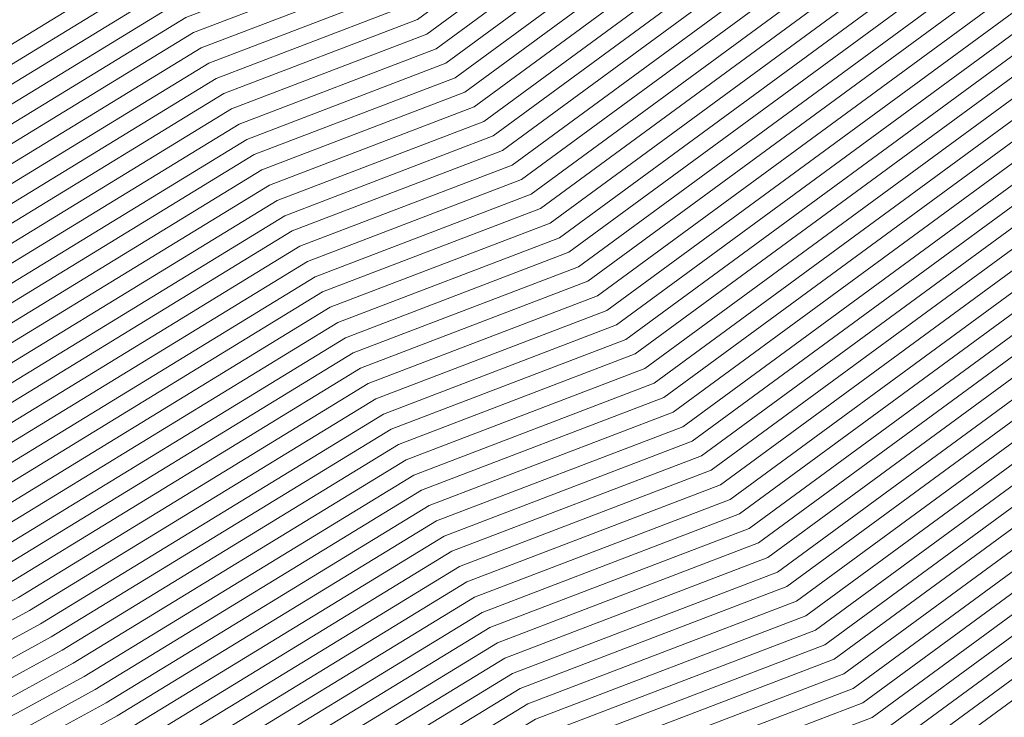
# Model space of a CAD drawing. Units: inches. Extents: x 455030 to 455965, y 4578051 to 4579529.
# Drawn here: x 455653 to 455741, y 4578480 to 4578542 of the extents above; entities that cross this region are included whole.
import ezdxf

# ---------------------------------------------------------------- set-up
doc = ezdxf.new("R2010")
doc.units = ezdxf.units.IN
doc.header["$MEASUREMENT"] = 0
doc.linetypes.add('CONTINUOUS-0-30-1-0.6000000238418579-0.20000000298023224', pattern=[0])
doc.layers.add('7', color=30, linetype='Continuous')

msp = doc.modelspace()

# ---------------------------------------------------------------- linework, layer by layer
at = {"layer": '7', "linetype": 'CONTINUOUS-0-30-1-0.6000000238418579-0.20000000298023224', "lineweight": 0}
for points in [[(455837.946, 4578698.717, 989), (455825.665, 4578668.327, 989), (455823.748, 4578666.39, 989), (455803.886, 4578648.756, 989), (455799.114, 4578644.03, 989), (455797.789, 4578641.456, 989), (455791.451, 4578636.448, 989), (455780.859, 4578627.278, 989), (455681.052, 4578554.06, 989), (455665.323, 4578548.046, 989), (455625.667, 4578523.818, 989), (455617.54, 4578519.386, 989), (455610.51, 4578515.933, 989), (455532.517, 4578381.706, 989), (455525.264, 4578357.658, 989), (455531.868, 4578345.453, 989), (455542.903, 4578324.689, 989), (455546.548, 4578305.872, 989), (455528.122, 4578277.586, 989), (455528.107, 4578269.655, 989), (455515.477, 4578260.388, 989)], [(455839.721, 4578698.275, 988), (455827.303, 4578667.546, 988), (455825.44, 4578665.664, 988), (455805.36, 4578647.836, 988), (455800.678, 4578643.2, 988), (455799.378, 4578640.674, 988), (455793.16, 4578635.76, 988), (455782.767, 4578626.763, 988), (455681.896, 4578552.765, 988), (455666, 4578546.687, 988), (455626.647, 4578522.644, 988), (455618.581, 4578518.245, 988), (455611.605, 4578514.819, 988), (455534.208, 4578381.617, 988), (455527.01, 4578357.752, 988), (455533.716, 4578345.359, 988), (455544.651, 4578324.782, 988), (455548.351, 4578305.684, 988), (455529.65, 4578276.974, 988), (455529.635, 4578269.133, 988), (455516.812, 4578259.724, 988)], [(455841.496, 4578697.834, 987), (455828.941, 4578666.766, 987), (455827.133, 4578664.939, 987), (455806.834, 4578646.916, 987), (455802.242, 4578642.369, 987), (455800.967, 4578639.892, 987), (455794.868, 4578635.073, 987), (455784.676, 4578626.248, 987), (455682.741, 4578551.47, 987), (455666.677, 4578545.328, 987), (455627.627, 4578521.469, 987), (455619.623, 4578517.105, 987), (455612.701, 4578513.705, 987), (455535.899, 4578381.527, 987), (455528.756, 4578357.846, 987), (455535.564, 4578345.265, 987), (455546.4, 4578324.875, 987), (455550.154, 4578305.495, 987), (455531.178, 4578276.363, 987), (455531.163, 4578268.611, 987), (455518.148, 4578259.061, 987)], [(455843.271, 4578697.392, 986), (455830.579, 4578665.985, 986), (455828.826, 4578664.213, 986), (455808.308, 4578645.996, 986), (455803.805, 4578641.538, 986), (455802.556, 4578639.109, 986), (455796.577, 4578634.385, 986), (455786.584, 4578625.734, 986), (455683.585, 4578550.175, 986), (455667.354, 4578543.969, 986), (455628.606, 4578520.295, 986), (455620.665, 4578515.965, 986), (455613.796, 4578512.591, 986), (455537.589, 4578381.438, 986), (455530.502, 4578357.94, 986), (455537.412, 4578345.171, 986), (455548.148, 4578324.967, 986), (455551.957, 4578305.307, 986), (455532.705, 4578275.752, 986), (455532.691, 4578268.088, 986), (455519.483, 4578258.397, 986)], [(455845.047, 4578696.95, 985), (455832.217, 4578665.204, 985), (455830.519, 4578663.488, 985), (455809.781, 4578645.076, 985), (455805.369, 4578640.707, 985), (455804.145, 4578638.327, 985), (455798.285, 4578633.697, 985), (455788.492, 4578625.219, 985), (455684.43, 4578548.88, 985), (455668.031, 4578542.61, 985), (455629.586, 4578519.121, 985), (455621.706, 4578514.824, 985), (455614.891, 4578511.477, 985), (455539.28, 4578381.349, 985), (455532.248, 4578358.034, 985), (455539.26, 4578345.077, 985), (455549.897, 4578325.06, 985), (455553.76, 4578305.119, 985), (455534.233, 4578275.141, 985), (455534.219, 4578267.566, 985), (455520.818, 4578257.733, 985)], [(455846.822, 4578696.509, 984), (455833.855, 4578664.423, 984), (455832.212, 4578662.763, 984), (455811.255, 4578644.157, 984), (455806.933, 4578639.877, 984), (455805.734, 4578637.545, 984), (455799.994, 4578633.009, 984), (455790.401, 4578624.704, 984), (455685.275, 4578547.585, 984), (455668.708, 4578541.251, 984), (455630.565, 4578517.947, 984), (455622.748, 4578513.684, 984), (455615.987, 4578510.363, 984), (455540.971, 4578381.259, 984), (455533.994, 4578358.129, 984), (455541.108, 4578344.982, 984), (455551.646, 4578325.153, 984), (455555.563, 4578304.93, 984), (455535.761, 4578274.53, 984), (455535.747, 4578267.043, 984), (455522.154, 4578257.07, 984)], [(455848.597, 4578696.067, 983), (455835.494, 4578663.643, 983), (455833.905, 4578662.037, 983), (455812.729, 4578643.237, 983), (455808.497, 4578639.046, 983), (455807.323, 4578636.763, 983), (455801.702, 4578632.322, 983), (455792.309, 4578624.19, 983), (455686.119, 4578546.29, 983), (455669.385, 4578539.892, 983), (455631.545, 4578516.773, 983), (455623.79, 4578512.544, 983), (455617.082, 4578509.249, 983), (455542.661, 4578381.17, 983), (455535.74, 4578358.223, 983), (455542.956, 4578344.888, 983), (455553.394, 4578325.246, 983), (455557.366, 4578304.742, 983), (455537.289, 4578273.919, 983), (455537.274, 4578266.521, 983), (455523.489, 4578256.406, 983)], [(455850.372, 4578695.625, 982), (455837.132, 4578662.862, 982), (455835.598, 4578661.312, 982), (455814.203, 4578642.317, 982), (455810.061, 4578638.215, 982), (455808.912, 4578635.981, 982), (455803.41, 4578631.634, 982), (455794.217, 4578623.675, 982), (455686.964, 4578544.995, 982), (455670.062, 4578538.532, 982), (455632.525, 4578515.599, 982), (455624.832, 4578511.403, 982), (455618.177, 4578508.135, 982), (455544.352, 4578381.081, 982), (455537.486, 4578358.317, 982), (455544.805, 4578344.794, 982), (455555.143, 4578325.339, 982), (455559.169, 4578304.554, 982), (455538.816, 4578273.307, 982), (455538.802, 4578265.999, 982), (455524.825, 4578255.743, 982)], [(455852.147, 4578695.184, 981), (455838.77, 4578662.081, 981), (455837.291, 4578660.586, 981), (455815.677, 4578641.397, 981), (455811.625, 4578637.384, 981), (455810.5, 4578635.198, 981), (455805.119, 4578630.946, 981), (455796.126, 4578623.16, 981), (455687.808, 4578543.7, 981), (455670.739, 4578537.173, 981), (455633.504, 4578514.424, 981), (455625.873, 4578510.263, 981), (455619.273, 4578507.021, 981), (455546.043, 4578380.991, 981), (455539.232, 4578358.411, 981), (455546.653, 4578344.7, 981), (455556.892, 4578325.432, 981), (455560.973, 4578304.365, 981), (455540.344, 4578272.696, 981), (455540.33, 4578265.476, 981), (455526.16, 4578255.079, 981)], [(455853.923, 4578694.742, 980), (455840.408, 4578661.3, 980), (455838.984, 4578659.861, 980), (455817.151, 4578640.477, 980), (455813.189, 4578636.554, 980), (455812.089, 4578634.416, 980), (455806.827, 4578630.259, 980), (455798.034, 4578622.646, 980), (455688.653, 4578542.405, 980), (455671.416, 4578535.814, 980), (455634.484, 4578513.25, 980), (455626.915, 4578509.123, 980), (455620.368, 4578505.907, 980), (455547.734, 4578380.902, 980), (455540.978, 4578358.506, 980), (455548.501, 4578344.606, 980), (455558.64, 4578325.525, 980), (455562.776, 4578304.177, 980), (455541.872, 4578272.085, 980), (455541.858, 4578264.954, 980), (455527.495, 4578254.415, 980)], [(455855.698, 4578694.3, 979), (455842.046, 4578660.519, 979), (455840.677, 4578659.136, 979), (455818.625, 4578639.557, 979), (455814.753, 4578635.723, 979), (455813.678, 4578633.634, 979), (455808.536, 4578629.571, 979), (455799.942, 4578622.131, 979), (455689.497, 4578541.11, 979), (455672.092, 4578534.455, 979), (455635.464, 4578512.076, 979), (455627.957, 4578507.982, 979), (455621.463, 4578504.793, 979), (455549.424, 4578380.813, 979), (455542.724, 4578358.6, 979), (455550.349, 4578344.512, 979), (455560.389, 4578325.618, 979), (455564.579, 4578303.988, 979), (455543.399, 4578271.474, 979), (455543.386, 4578264.431, 979), (455528.831, 4578253.752, 979)], [(455857.473, 4578693.859, 978), (455843.684, 4578659.739, 978), (455842.37, 4578658.41, 978), (455820.098, 4578638.637, 978), (455816.317, 4578634.892, 978), (455815.267, 4578632.852, 978), (455810.244, 4578628.883, 978), (455801.851, 4578621.616, 978), (455690.342, 4578539.815, 978), (455672.769, 4578533.096, 978), (455636.443, 4578510.902, 978), (455628.998, 4578506.842, 978), (455622.559, 4578503.679, 978), (455551.115, 4578380.723, 978), (455544.47, 4578358.694, 978), (455552.197, 4578344.417, 978), (455562.137, 4578325.711, 978), (455566.382, 4578303.8, 978), (455544.927, 4578270.863, 978), (455544.914, 4578263.909, 978), (455530.166, 4578253.088, 978)], [(455859.248, 4578693.417, 977), (455845.322, 4578658.958, 977), (455844.063, 4578657.685, 977), (455821.572, 4578637.717, 977), (455817.88, 4578634.061, 977), (455816.856, 4578632.07, 977), (455811.953, 4578628.196, 977), (455803.759, 4578621.102, 977), (455691.187, 4578538.52, 977), (455673.446, 4578531.737, 977), (455637.423, 4578509.728, 977), (455630.04, 4578505.702, 977), (455623.654, 4578502.565, 977), (455552.806, 4578380.634, 977), (455546.217, 4578358.788, 977), (455554.045, 4578344.323, 977), (455563.886, 4578325.804, 977), (455568.185, 4578303.612, 977), (455546.455, 4578270.252, 977), (455546.442, 4578263.387, 977)], [(455861.023, 4578692.975, 976), (455846.961, 4578658.177, 976), (455845.756, 4578656.959, 976), (455823.046, 4578636.797, 976), (455819.444, 4578633.231, 976), (455818.445, 4578631.288, 976), (455813.661, 4578627.508, 976), (455805.667, 4578620.587, 976), (455692.031, 4578537.224, 976), (455674.123, 4578530.378, 976), (455638.403, 4578508.553, 976), (455631.082, 4578504.561, 976), (455624.749, 4578501.451, 976), (455554.496, 4578380.544, 976), (455547.963, 4578358.882, 976), (455555.893, 4578344.229, 976), (455565.635, 4578325.896, 976), (455569.988, 4578303.423, 976), (455547.983, 4578269.64, 976), (455547.97, 4578262.864, 976)], [(455862.798, 4578692.533, 975), (455848.599, 4578657.396, 975), (455847.449, 4578656.234, 975), (455824.52, 4578635.877, 975), (455821.008, 4578632.4, 975), (455820.034, 4578630.505, 975), (455815.37, 4578626.82, 975), (455807.576, 4578620.072, 975), (455692.876, 4578535.929, 975), (455674.8, 4578529.019, 975), (455639.382, 4578507.379, 975), (455632.123, 4578503.421, 975), (455625.845, 4578500.337, 975), (455556.187, 4578380.455, 975), (455549.709, 4578358.977, 975), (455557.741, 4578344.135, 975), (455567.383, 4578325.989, 975), (455571.791, 4578303.235, 975), (455549.51, 4578269.029, 975), (455549.497, 4578262.342, 975)], [(455864.574, 4578692.092, 974), (455850.237, 4578656.616, 974), (455849.141, 4578655.508, 974), (455825.994, 4578634.957, 974), (455822.572, 4578631.569, 974), (455821.623, 4578629.723, 974), (455817.078, 4578626.132, 974), (455809.484, 4578619.558, 974), (455693.72, 4578534.634, 974), (455675.477, 4578527.659, 974), (455640.362, 4578506.205, 974), (455633.165, 4578502.281, 974), (455626.94, 4578499.223, 974), (455557.878, 4578380.366, 974), (455551.455, 4578359.071, 974), (455559.589, 4578344.041, 974), (455569.132, 4578326.082, 974), (455573.594, 4578303.047, 974), (455551.038, 4578268.418, 974), (455551.025, 4578261.819, 974)], [(455866.349, 4578691.65, 973), (455851.875, 4578655.835, 973), (455850.834, 4578654.783, 973), (455827.468, 4578634.037, 973), (455824.136, 4578630.738, 973), (455823.212, 4578628.941, 973), (455818.787, 4578625.445, 973), (455811.392, 4578619.043, 973), (455694.565, 4578533.339, 973), (455676.154, 4578526.3, 973), (455641.342, 4578505.031, 973), (455634.207, 4578501.14, 973), (455628.035, 4578498.109, 973), (455559.568, 4578380.276, 973), (455553.201, 4578359.165, 973), (455561.437, 4578343.946, 973), (455570.881, 4578326.175, 973), (455575.397, 4578302.858, 973), (455552.566, 4578267.807, 973), (455552.553, 4578261.297, 973)], [(455868.124, 4578691.208, 972), (455853.513, 4578655.054, 972), (455852.527, 4578654.058, 972), (455828.941, 4578633.117, 972), (455825.7, 4578629.907, 972), (455824.8, 4578628.159, 972), (455820.495, 4578624.757, 972), (455813.301, 4578618.528, 972), (455695.409, 4578532.044, 972), (455676.831, 4578524.941, 972), (455642.321, 4578503.857, 972), (455635.248, 4578500, 972), (455629.131, 4578496.995, 972), (455561.259, 4578380.187, 972), (455554.947, 4578359.259, 972), (455563.285, 4578343.852, 972), (455572.629, 4578326.268, 972), (455577.201, 4578302.67, 972), (455554.093, 4578267.196, 972), (455554.081, 4578260.775, 972)], [(455869.899, 4578690.767, 971), (455855.151, 4578654.273, 971), (455854.22, 4578653.332, 971), (455830.415, 4578632.197, 971), (455827.264, 4578629.077, 971), (455826.389, 4578627.377, 971), (455822.204, 4578624.069, 971), (455815.209, 4578618.014, 971), (455696.254, 4578530.749, 971), (455677.508, 4578523.582, 971), (455643.301, 4578502.683, 971), (455636.29, 4578498.86, 971), (455630.226, 4578495.881, 971), (455562.95, 4578380.098, 971), (455556.693, 4578359.353, 971), (455565.133, 4578343.758, 971), (455574.378, 4578326.361, 971), (455579.004, 4578302.482, 971), (455555.621, 4578266.584, 971), (455555.609, 4578260.252, 971)], [(455871.674, 4578690.325, 970), (455856.79, 4578653.492, 970), (455855.913, 4578652.607, 970), (455831.889, 4578631.278, 970), (455828.828, 4578628.246, 970), (455827.978, 4578626.594, 970), (455823.912, 4578623.382, 970), (455817.117, 4578617.499, 970), (455697.098, 4578529.454, 970), (455678.185, 4578522.223, 970), (455644.28, 4578501.508, 970), (455637.332, 4578497.719, 970), (455631.321, 4578494.767, 970), (455564.641, 4578380.008, 970), (455558.439, 4578359.448, 970), (455566.981, 4578343.664, 970), (455576.126, 4578326.454, 970), (455580.807, 4578302.293, 970), (455557.149, 4578265.973, 970), (455557.137, 4578259.73, 970)], [(455873.45, 4578689.883, 969), (455858.428, 4578652.712, 969), (455857.606, 4578651.881, 969), (455833.363, 4578630.358, 969), (455830.392, 4578627.415, 969), (455829.567, 4578625.812, 969), (455825.621, 4578622.694, 969), (455819.025, 4578616.984, 969), (455697.943, 4578528.159, 969), (455678.862, 4578520.864, 969), (455645.26, 4578500.334, 969), (455638.373, 4578496.579, 969), (455632.417, 4578493.653, 969), (455566.331, 4578379.919, 969), (455560.185, 4578359.542, 969), (455568.829, 4578343.57, 969), (455577.875, 4578326.547, 969), (455582.61, 4578302.105, 969), (455558.676, 4578265.362, 969), (455558.665, 4578259.207, 969)], [(455875.225, 4578689.442, 968), (455860.066, 4578651.931, 968), (455859.299, 4578651.156, 968), (455834.837, 4578629.438, 968), (455831.955, 4578626.584, 968), (455831.156, 4578625.03, 968), (455827.329, 4578622.006, 968), (455820.934, 4578616.47, 968), (455698.788, 4578526.864, 968), (455679.539, 4578519.505, 968), (455646.24, 4578499.16, 968), (455639.415, 4578495.438, 968), (455633.512, 4578492.539, 968), (455568.022, 4578379.83, 968), (455561.931, 4578359.636, 968), (455570.677, 4578343.476, 968), (455579.624, 4578326.64, 968), (455584.413, 4578301.916, 968), (455560.204, 4578264.751, 968), (455560.193, 4578258.685, 968)], [(455877, 4578689, 967), (455861.704, 4578651.15, 967), (455860.992, 4578650.43, 967), (455836.311, 4578628.518, 967), (455833.519, 4578625.754, 967), (455832.745, 4578624.248, 967), (455829.038, 4578621.319, 967), (455822.842, 4578615.955, 967), (455699.632, 4578525.569, 967), (455680.215, 4578518.145, 967), (455647.219, 4578497.986, 967), (455640.457, 4578494.298, 967), (455634.607, 4578491.425, 967), (455569.713, 4578379.74, 967), (455563.677, 4578359.73, 967), (455572.525, 4578343.381, 967), (455581.372, 4578326.732, 967), (455586.216, 4578301.728, 967), (455561.732, 4578264.14, 967), (455561.72, 4578258.163, 967)], [(455877.462, 4578685.308, 966), (455863.342, 4578650.369, 966), (455862.685, 4578649.705, 966), (455837.785, 4578627.598, 966), (455835.083, 4578624.923, 966), (455834.334, 4578623.466, 966), (455830.746, 4578620.631, 966), (455824.75, 4578615.44, 966), (455700.477, 4578524.274, 966), (455680.892, 4578516.786, 966), (455648.199, 4578496.812, 966), (455641.498, 4578493.158, 966), (455635.703, 4578490.311, 966), (455571.403, 4578379.651, 966), (455565.423, 4578359.825, 966), (455574.373, 4578343.287, 966), (455583.121, 4578326.825, 966), (455588.019, 4578301.54, 966), (455563.26, 4578263.529, 966)], [(455878.314, 4578681.974, 965), (455877.923, 4578681.615, 965), (455864.98, 4578649.589, 965), (455864.378, 4578648.98, 965), (455839.258, 4578626.678, 965), (455836.647, 4578624.092, 965), (455835.923, 4578622.683, 965), (455832.454, 4578619.943, 965), (455826.659, 4578614.926, 965), (455701.321, 4578522.979, 965), (455681.569, 4578515.427, 965), (455649.179, 4578495.637, 965), (455642.54, 4578492.017, 965), (455636.798, 4578489.197, 965), (455573.094, 4578379.562, 965), (455567.169, 4578359.919, 965), (455576.221, 4578343.193, 965), (455584.87, 4578326.918, 965), (455589.822, 4578301.351, 965), (455564.787, 4578262.917, 965)], [(455878.74, 4578678.249, 964), (455878.385, 4578677.923, 964), (455866.618, 4578648.808, 964), (455866.071, 4578648.254, 964), (455840.732, 4578625.758, 964), (455838.211, 4578623.261, 964), (455837.511, 4578621.901, 964), (455834.163, 4578619.255, 964), (455828.567, 4578614.411, 964), (455702.166, 4578521.684, 964), (455682.246, 4578514.068, 964), (455650.158, 4578494.463, 964), (455643.582, 4578490.877, 964), (455637.893, 4578488.083, 964), (455574.785, 4578379.472, 964), (455568.916, 4578360.013, 964), (455578.069, 4578343.099, 964), (455586.618, 4578327.011, 964), (455591.625, 4578301.163, 964), (455566.315, 4578262.306, 964)], [(455879.166, 4578674.524, 963), (455878.846, 4578674.231, 963), (455868.257, 4578648.027, 963), (455867.764, 4578647.529, 963), (455842.206, 4578624.838, 963), (455839.775, 4578622.431, 963), (455839.1, 4578621.119, 963), (455835.871, 4578618.568, 963), (455830.475, 4578613.896, 963), (455703.01, 4578520.389, 963), (455682.923, 4578512.709, 963), (455651.138, 4578493.289, 963), (455644.623, 4578489.737, 963), (455638.989, 4578486.969, 963), (455576.476, 4578379.383, 963), (455570.662, 4578360.107, 963), (455579.917, 4578343.005, 963), (455588.367, 4578327.104, 963), (455593.429, 4578300.975, 963), (455567.843, 4578261.695, 963)], [(455879.592, 4578670.799, 962), (455879.308, 4578670.538, 962), (455869.895, 4578647.246, 962), (455869.457, 4578646.803, 962), (455843.68, 4578623.918, 962), (455841.339, 4578621.6, 962), (455840.689, 4578620.337, 962), (455837.58, 4578617.88, 962), (455832.384, 4578613.382, 962), (455703.855, 4578519.094, 962), (455683.6, 4578511.35, 962), (455652.118, 4578492.115, 962), (455645.665, 4578488.596, 962), (455640.084, 4578485.855, 962), (455578.166, 4578379.293, 962), (455572.408, 4578360.201, 962), (455581.765, 4578342.911, 962), (455590.115, 4578327.197, 962), (455595.232, 4578300.786, 962), (455569.37, 4578261.084, 962)], [(455880.018, 4578667.074, 961), (455879.769, 4578666.846, 961), (455871.533, 4578646.465, 961), (455871.15, 4578646.078, 961), (455845.154, 4578622.998, 961), (455842.903, 4578620.769, 961), (455842.278, 4578619.555, 961), (455839.288, 4578617.192, 961), (455834.292, 4578612.867, 961), (455704.699, 4578517.799, 961), (455684.277, 4578509.991, 961), (455653.097, 4578490.941, 961), (455646.707, 4578487.456, 961), (455641.179, 4578484.741, 961), (455579.857, 4578379.204, 961), (455574.154, 4578360.296, 961), (455583.613, 4578342.816, 961), (455591.864, 4578327.29, 961), (455597.035, 4578300.598, 961), (455570.898, 4578260.473, 961)], [(455880.444, 4578663.35, 960), (455880.231, 4578663.154, 960), (455873.171, 4578645.685, 960), (455872.842, 4578645.353, 960), (455846.628, 4578622.078, 960), (455844.467, 4578619.938, 960), (455843.867, 4578618.773, 960), (455840.997, 4578616.505, 960), (455836.2, 4578612.352, 960), (455705.544, 4578516.504, 960), (455684.954, 4578508.632, 960), (455654.077, 4578489.767, 960), (455647.749, 4578486.316, 960), (455642.275, 4578483.627, 960), (455581.548, 4578379.115, 960), (455575.9, 4578360.39, 960), (455585.461, 4578342.722, 960), (455593.613, 4578327.383, 960), (455598.838, 4578300.41, 960), (455572.426, 4578259.862, 960)], [(455880.87, 4578659.625, 959), (455880.692, 4578659.462, 959), (455874.809, 4578644.904, 959), (455874.535, 4578644.627, 959), (455848.102, 4578621.158, 959), (455846.031, 4578619.108, 959), (455845.456, 4578617.99, 959), (455842.705, 4578615.817, 959), (455838.109, 4578611.838, 959), (455706.389, 4578515.209, 959), (455685.631, 4578507.272, 959), (455655.056, 4578488.592, 959), (455648.79, 4578485.175, 959), (455643.37, 4578482.513, 959), (455583.238, 4578379.025, 959), (455577.646, 4578360.484, 959), (455587.309, 4578342.628, 959), (455595.361, 4578327.476, 959), (455600.641, 4578300.221, 959), (455573.953, 4578259.25, 959)], [(455881.296, 4578655.9, 958), (455881.154, 4578655.769, 958), (455876.447, 4578644.123, 958), (455876.228, 4578643.902, 958), (455849.575, 4578620.238, 958), (455847.594, 4578618.277, 958), (455847.045, 4578617.208, 958), (455844.414, 4578615.129, 958), (455840.017, 4578611.323, 958), (455707.233, 4578513.914, 958), (455686.308, 4578505.913, 958), (455656.036, 4578487.418, 958), (455649.832, 4578484.035, 958), (455644.466, 4578481.399, 958), (455584.929, 4578378.936, 958), (455579.392, 4578360.578, 958), (455589.157, 4578342.534, 958), (455597.11, 4578327.568, 958), (455602.444, 4578300.033, 958), (455575.481, 4578258.639, 958)], [(455881.722, 4578652.175, 957), (455881.615, 4578652.077, 957), (455878.086, 4578643.342, 957), (455877.921, 4578643.176, 957), (455851.049, 4578619.318, 957), (455849.158, 4578617.446, 957), (455848.634, 4578616.426, 957), (455846.122, 4578614.442, 957), (455841.925, 4578610.808, 957), (455708.078, 4578512.619, 957), (455686.985, 4578504.554, 957), (455657.016, 4578486.244, 957), (455650.874, 4578482.895, 957), (455645.561, 4578480.285, 957), (455586.62, 4578378.847, 957), (455581.138, 4578360.673, 957), (455591.005, 4578342.44, 957), (455598.859, 4578327.661, 957), (455604.247, 4578299.844, 957), (455577.009, 4578258.028, 957)], [(455882.148, 4578648.45, 956), (455882.077, 4578648.385, 956), (455879.724, 4578642.562, 956), (455879.614, 4578642.451, 956), (455852.523, 4578618.399, 956), (455850.722, 4578616.615, 956), (455850.222, 4578615.644, 956), (455847.831, 4578613.754, 956), (455843.834, 4578610.293, 956), (455708.922, 4578511.324, 956), (455687.662, 4578503.195, 956), (455657.995, 4578485.07, 956), (455651.915, 4578481.754, 956), (455646.656, 4578479.171, 956), (455588.311, 4578378.757, 956), (455582.884, 4578360.767, 956), (455592.853, 4578342.346, 956), (455600.607, 4578327.754, 956), (455606.05, 4578299.656, 956), (455578.537, 4578257.417, 956)], [(455882.574, 4578644.725, 955), (455882.538, 4578644.692, 955), (455881.362, 4578641.781, 955), (455881.307, 4578641.725, 955), (455853.997, 4578617.479, 955), (455852.286, 4578615.784, 955), (455851.811, 4578614.862, 955), (455849.539, 4578613.066, 955), (455845.742, 4578609.779, 955), (455709.767, 4578510.029, 955), (455688.339, 4578501.836, 955), (455658.975, 4578483.896, 955), (455652.957, 4578480.614, 955), (455647.752, 4578478.057, 955), (455590.001, 4578378.668, 955), (455584.63, 4578360.861, 955), (455594.701, 4578342.251, 955), (455602.356, 4578327.847, 955), (455607.853, 4578299.468, 955), (455580.064, 4578256.806, 955)], [(455883, 4578641, 954), (455855.471, 4578616.559, 954), (455853.85, 4578614.954, 954), (455853.4, 4578614.079, 954), (455851.248, 4578612.379, 954), (455847.65, 4578609.264, 954), (455710.611, 4578508.734, 954), (455689.015, 4578500.477, 954), (455659.955, 4578482.721, 954), (455653.999, 4578479.474, 954), (455648.847, 4578476.943, 954), (455591.692, 4578378.579, 954), (455586.376, 4578360.955, 954), (455596.549, 4578342.157, 954), (455604.104, 4578327.94, 954), (455609.657, 4578299.279, 954), (455581.592, 4578256.195, 954)], [(455882.944, 4578638.722, 953), (455856.945, 4578615.639, 953), (455855.414, 4578614.123, 953), (455854.989, 4578613.297, 953), (455852.956, 4578611.691, 953), (455849.559, 4578608.749, 953), (455711.456, 4578507.439, 953), (455689.692, 4578499.118, 953), (455660.934, 4578481.547, 953), (455655.04, 4578478.333, 953), (455649.942, 4578475.829, 953), (455593.383, 4578378.489, 953), (455588.122, 4578361.049, 953), (455598.397, 4578342.063, 953), (455605.853, 4578328.033, 953), (455611.46, 4578299.091, 953), (455583.12, 4578255.583, 953)], [(455882.889, 4578636.444, 952), (455858.418, 4578614.719, 952), (455856.978, 4578613.292, 952), (455856.578, 4578612.515, 952), (455854.665, 4578611.003, 952), (455851.467, 4578608.235, 952), (455712.301, 4578506.144, 952), (455690.369, 4578497.758, 952), (455661.914, 4578480.373, 952), (455656.082, 4578477.193, 952), (455651.038, 4578474.715, 952), (455595.073, 4578378.4, 952), (455589.868, 4578361.144, 952), (455600.246, 4578341.969, 952), (455607.602, 4578328.126, 952), (455613.263, 4578298.903, 952), (455584.647, 4578254.972, 952)], [(455882.833, 4578634.167, 951), (455859.892, 4578613.799, 951), (455858.542, 4578612.461, 951), (455858.167, 4578611.733, 951), (455856.373, 4578610.315, 951), (455853.375, 4578607.72, 951), (455713.145, 4578504.849, 951), (455691.046, 4578496.399, 951), (455662.894, 4578479.199, 951), (455657.124, 4578476.053, 951), (455652.133, 4578473.601, 951), (455596.764, 4578378.31, 951), (455591.615, 4578361.238, 951), (455602.094, 4578341.875, 951), (455609.35, 4578328.219, 951), (455615.066, 4578298.714, 951), (455586.175, 4578254.361, 951)], [(455882.778, 4578631.889, 950), (455861.366, 4578612.879, 950), (455860.106, 4578611.631, 950), (455859.756, 4578610.951, 950), (455858.081, 4578609.628, 950), (455855.284, 4578607.205, 950), (455713.99, 4578503.553, 950), (455691.723, 4578495.04, 950), (455663.873, 4578478.025, 950), (455658.165, 4578474.912, 950), (455653.228, 4578472.487, 950), (455598.455, 4578378.221, 950), (455593.361, 4578361.332, 950), (455603.942, 4578341.78, 950), (455611.099, 4578328.312, 950), (455616.869, 4578298.526, 950), (455587.703, 4578253.75, 950)], [(455882.722, 4578629.611, 949), (455862.84, 4578611.959, 949), (455861.669, 4578610.8, 949), (455861.345, 4578610.168, 949), (455859.79, 4578608.94, 949), (455857.192, 4578606.691, 949), (455714.834, 4578502.258, 949), (455692.4, 4578493.681, 949), (455664.853, 4578476.851, 949), (455659.207, 4578473.772, 949), (455654.324, 4578471.373, 949), (455600.145, 4578378.132, 949), (455595.107, 4578361.426, 949), (455605.79, 4578341.686, 949), (455612.848, 4578328.405, 949), (455618.672, 4578298.338, 949), (455589.23, 4578253.139, 949)], [(455882.667, 4578627.333, 948), (455864.314, 4578611.039, 948), (455863.233, 4578609.969, 948), (455862.933, 4578609.386, 948), (455861.498, 4578608.252, 948), (455859.1, 4578606.176, 948), (455715.679, 4578500.963, 948), (455693.077, 4578492.322, 948), (455665.832, 4578475.676, 948), (455660.249, 4578472.631, 948), (455655.419, 4578470.259, 948), (455601.836, 4578378.042, 948), (455596.853, 4578361.52, 948), (455607.638, 4578341.592, 948), (455614.596, 4578328.497, 948), (455620.475, 4578298.149, 948), (455590.758, 4578252.528, 948)], [(455882.611, 4578625.056, 947), (455865.788, 4578610.119, 947), (455864.797, 4578609.138, 947), (455864.522, 4578608.604, 947), (455863.207, 4578607.565, 947), (455861.008, 4578605.661, 947), (455716.523, 4578499.668, 947), (455693.754, 4578490.963, 947), (455666.812, 4578474.502, 947), (455661.29, 4578471.491, 947), (455656.514, 4578469.145, 947), (455603.527, 4578377.953, 947), (455598.599, 4578361.615, 947), (455609.486, 4578341.498, 947), (455616.345, 4578328.59, 947), (455622.278, 4578297.961, 947), (455592.286, 4578251.916, 947)], [(455882.556, 4578622.778, 946), (455867.262, 4578609.199, 946), (455866.361, 4578608.308, 946), (455866.111, 4578607.822, 946), (455864.915, 4578606.877, 946), (455862.917, 4578605.147, 946), (455717.368, 4578498.373, 946), (455694.431, 4578489.604, 946), (455667.792, 4578473.328, 946), (455662.332, 4578470.351, 946), (455657.61, 4578468.031, 946), (455605.218, 4578377.864, 946), (455600.345, 4578361.709, 946), (455611.334, 4578341.404, 946), (455618.093, 4578328.683, 946), (455624.081, 4578297.772, 946), (455593.814, 4578251.305, 946)], [(455882.5, 4578620.5, 945), (455868.735, 4578608.279, 945), (455867.925, 4578607.477, 945), (455867.7, 4578607.04, 945), (455866.624, 4578606.189, 945), (455864.825, 4578604.632, 945), (455718.212, 4578497.078, 945), (455695.108, 4578488.245, 945), (455668.771, 4578472.154, 945), (455663.374, 4578469.21, 945), (455658.705, 4578466.917, 945), (455606.908, 4578377.774, 945), (455602.091, 4578361.803, 945), (455613.182, 4578341.31, 945), (455619.842, 4578328.776, 945), (455625.884, 4578297.584, 945), (455595.341, 4578250.694, 945)], [(455882.444, 4578618.222, 944), (455870.209, 4578607.359, 944), (455869.489, 4578606.646, 944), (455869.289, 4578606.258, 944), (455868.332, 4578605.502, 944), (455866.733, 4578604.117, 944), (455719.057, 4578495.783, 944), (455695.785, 4578486.885, 944), (455669.751, 4578470.98, 944), (455664.415, 4578468.07, 944), (455659.8, 4578465.803, 944), (455608.599, 4578377.685, 944), (455603.837, 4578361.897, 944), (455615.03, 4578341.215, 944), (455621.591, 4578328.869, 944), (455627.688, 4578297.396, 944), (455596.869, 4578250.083, 944)], [(455882.389, 4578615.944, 943), (455871.683, 4578606.439, 943), (455871.053, 4578605.815, 943), (455870.878, 4578605.475, 943), (455870.041, 4578604.814, 943), (455868.642, 4578603.603, 943), (455719.902, 4578494.488, 943), (455696.462, 4578485.526, 943), (455670.731, 4578469.805, 943), (455665.457, 4578466.93, 943), (455660.896, 4578464.689, 943), (455610.29, 4578377.596, 943), (455605.583, 4578361.992, 943), (455616.878, 4578341.121, 943), (455623.339, 4578328.962, 943), (455629.491, 4578297.207, 943), (455598.397, 4578249.472, 943)], [(455882.333, 4578613.667, 942), (455873.157, 4578605.52, 942), (455872.617, 4578604.985, 942), (455872.467, 4578604.693, 942), (455871.749, 4578604.126, 942), (455870.55, 4578603.088, 942), (455720.746, 4578493.193, 942), (455697.139, 4578484.167, 942), (455671.71, 4578468.631, 942), (455666.499, 4578465.789, 942), (455661.991, 4578463.575, 942), (455611.98, 4578377.506, 942), (455607.329, 4578362.086, 942), (455618.726, 4578341.027, 942), (455625.088, 4578329.055, 942), (455631.294, 4578297.019, 942), (455599.924, 4578248.861, 942)], [(455882.278, 4578611.389, 941), (455874.631, 4578604.6, 941), (455874.181, 4578604.154, 941), (455874.056, 4578603.911, 941), (455873.458, 4578603.438, 941), (455872.458, 4578602.573, 941), (455721.591, 4578491.898, 941), (455697.815, 4578482.808, 941), (455672.69, 4578467.457, 941), (455667.54, 4578464.649, 941), (455663.086, 4578462.461, 941), (455613.671, 4578377.417, 941), (455609.075, 4578362.18, 941), (455620.574, 4578340.933, 941), (455626.837, 4578329.148, 941), (455633.097, 4578296.831, 941), (455601.452, 4578248.249, 941)], [(455882.222, 4578609.111, 940), (455876.105, 4578603.68, 940), (455875.744, 4578603.323, 940), (455875.644, 4578603.129, 940), (455875.166, 4578602.751, 940), (455874.367, 4578602.059, 940), (455722.435, 4578490.603, 940), (455698.492, 4578481.449, 940), (455673.67, 4578466.283, 940), (455668.582, 4578463.509, 940), (455664.182, 4578461.347, 940), (455615.362, 4578377.328, 940), (455610.821, 4578362.274, 940), (455622.422, 4578340.839, 940), (455628.585, 4578329.241, 940), (455634.9, 4578296.642, 940), (455602.98, 4578247.638, 940)], [(455882.167, 4578606.833, 939), (455877.578, 4578602.76, 939), (455877.308, 4578602.492, 939), (455877.233, 4578602.347, 939), (455876.875, 4578602.063, 939), (455876.275, 4578601.544, 939), (455723.28, 4578489.308, 939), (455699.169, 4578480.09, 939), (455674.649, 4578465.109, 939), (455669.624, 4578462.368, 939), (455665.277, 4578460.233, 939), (455617.053, 4578377.238, 939), (455612.568, 4578362.368, 939), (455624.27, 4578340.745, 939), (455630.334, 4578329.333, 939), (455636.703, 4578296.454, 939), (455604.508, 4578247.027, 939)], [(455882.111, 4578604.556, 938), (455879.052, 4578601.84, 938), (455878.872, 4578601.662, 938), (455878.822, 4578601.564, 938), (455878.583, 4578601.375, 938), (455878.183, 4578601.029, 938), (455724.124, 4578488.013, 938), (455699.846, 4578478.731, 938), (455675.629, 4578463.935, 938), (455670.665, 4578461.228, 938), (455666.372, 4578459.119, 938), (455618.743, 4578377.149, 938), (455614.314, 4578362.463, 938), (455626.118, 4578340.65, 938), (455632.082, 4578329.426, 938), (455638.506, 4578296.266, 938), (455606.035, 4578246.416, 938)], [(455882.056, 4578602.278, 937), (455880.526, 4578600.92, 937), (455880.436, 4578600.831, 937), (455880.411, 4578600.782, 937), (455880.292, 4578600.688, 937), (455880.092, 4578600.515, 937), (455724.969, 4578486.718, 937), (455700.523, 4578477.371, 937), (455676.609, 4578462.76, 937), (455671.707, 4578460.088, 937), (455667.468, 4578458.005, 937), (455620.434, 4578377.059, 937), (455616.06, 4578362.557, 937), (455627.966, 4578340.556, 937), (455633.831, 4578329.519, 937), (455640.309, 4578296.077, 937), (455607.563, 4578245.805, 937)], [(455882, 4578600, 936), (455725.813, 4578485.423, 936), (455701.2, 4578476.012, 936), (455677.588, 4578461.586, 936), (455672.749, 4578458.947, 936), (455668.563, 4578456.891, 936), (455622.125, 4578376.97, 936), (455617.806, 4578362.651, 936), (455629.814, 4578340.462, 936), (455635.58, 4578329.612, 936), (455642.112, 4578295.889, 936), (455609.091, 4578245.194, 936), (455609.084, 4578241.968, 936), (455586.254, 4578225.217, 936), (455550.824, 4578204.755, 936), (455550.499, 4578201.832, 936), (455519.744, 4578194.928, 936), (455515.906, 4578163.219, 936), (455509.043, 4578147.574, 936), (455522, 4578150, 936), (455530.667, 4578152.333, 936), (455531.091, 4578146.818, 936)], [(455882.615, 4578597.385, 935), (455880.789, 4578597.197, 935), (455726.658, 4578484.128, 935), (455701.877, 4578474.653, 935), (455678.568, 4578460.412, 935), (455673.791, 4578457.807, 935), (455669.658, 4578455.777, 935), (455623.815, 4578376.881, 935), (455619.552, 4578362.745, 935), (455631.662, 4578340.368, 935), (455637.328, 4578329.705, 935), (455643.916, 4578295.7, 935), (455610.618, 4578244.582, 935), (455610.612, 4578241.446, 935), (455587.589, 4578224.553, 935), (455551.86, 4578203.919, 935), (455551.546, 4578201.087, 935), (455520.526, 4578194.124, 935), (455516.813, 4578163.438, 935), (455510.17, 4578148.298, 935), (455523.938, 4578150.875, 935), (455533.146, 4578153.354, 935), (455533.557, 4578148.011, 935)], [(455883.231, 4578594.769, 934), (455879.579, 4578594.395, 934), (455727.503, 4578482.833, 934), (455702.554, 4578473.294, 934), (455679.547, 4578459.238, 934), (455674.832, 4578456.667, 934), (455670.754, 4578454.663, 934), (455625.506, 4578376.791, 934), (455621.298, 4578362.84, 934), (455633.51, 4578340.274, 934), (455639.077, 4578329.798, 934), (455645.719, 4578295.512, 934), (455612.146, 4578243.971, 934), (455612.14, 4578240.924, 934), (455588.925, 4578223.89, 934), (455552.897, 4578203.083, 934), (455552.593, 4578200.343, 934), (455521.309, 4578193.32, 934), (455517.719, 4578163.656, 934), (455511.298, 4578149.021, 934), (455525.875, 4578151.75, 934), (455535.625, 4578154.375, 934), (455536.023, 4578149.205, 934)], [(455883.846, 4578592.154, 933), (455878.368, 4578591.592, 933), (455728.347, 4578481.538, 933), (455703.231, 4578471.935, 933), (455680.527, 4578458.064, 933), (455675.874, 4578455.526, 933), (455671.849, 4578453.549, 933), (455627.197, 4578376.702, 933), (455623.044, 4578362.934, 933), (455635.358, 4578340.18, 933), (455640.826, 4578329.891, 933), (455647.522, 4578295.324, 933), (455613.674, 4578243.36, 933), (455613.668, 4578240.401, 933), (455590.26, 4578223.226, 933), (455553.934, 4578202.247, 933), (455553.64, 4578199.598, 933), (455522.091, 4578192.515, 933), (455518.625, 4578163.875, 933), (455512.426, 4578149.745, 933), (455527.813, 4578152.625, 933), (455538.104, 4578155.396, 933), (455538.489, 4578150.398, 933)], [(455884.462, 4578589.538, 932), (455877.158, 4578588.789, 932), (455729.192, 4578480.243, 932), (455703.908, 4578470.576, 932), (455681.507, 4578456.889, 932), (455676.916, 4578454.386, 932), (455672.944, 4578452.435, 932), (455628.888, 4578376.613, 932), (455624.79, 4578363.028, 932), (455637.206, 4578340.085, 932), (455642.574, 4578329.984, 932), (455649.325, 4578295.135, 932), (455615.201, 4578242.749, 932), (455615.196, 4578239.879, 932), (455591.596, 4578222.562, 932), (455554.971, 4578201.41, 932), (455554.687, 4578198.853, 932), (455522.873, 4578191.711, 932), (455519.531, 4578164.094, 932), (455513.553, 4578150.468, 932), (455529.75, 4578153.5, 932), (455540.583, 4578156.417, 932), (455540.955, 4578151.591, 932)], [(455885.077, 4578586.923, 931), (455875.947, 4578585.987, 931), (455730.036, 4578478.948, 931), (455704.585, 4578469.217, 931), (455682.486, 4578455.715, 931), (455677.957, 4578453.246, 931), (455674.04, 4578451.321, 931), (455630.578, 4578376.523, 931), (455626.536, 4578363.122, 931), (455639.054, 4578339.991, 931), (455644.323, 4578330.077, 931), (455651.128, 4578294.947, 931), (455616.729, 4578242.138, 931), (455616.724, 4578239.357, 931), (455592.931, 4578221.899, 931), (455556.008, 4578200.574, 931), (455555.734, 4578198.108, 931), (455523.656, 4578190.907, 931), (455520.438, 4578164.313, 931), (455514.681, 4578151.191, 931), (455531.688, 4578154.375, 931), (455543.063, 4578157.438, 931), (455543.42, 4578152.784, 931)], [(455885.692, 4578584.308, 930), (455874.737, 4578583.184, 930), (455730.881, 4578477.653, 930), (455705.262, 4578467.858, 930), (455683.466, 4578454.541, 930), (455678.999, 4578452.105, 930), (455675.135, 4578450.207, 930), (455632.269, 4578376.434, 930), (455628.282, 4578363.216, 930), (455640.902, 4578339.897, 930), (455646.071, 4578330.17, 930), (455652.931, 4578294.759, 930), (455618.257, 4578241.527, 930), (455618.252, 4578238.834, 930), (455594.267, 4578221.235, 930), (455557.044, 4578199.738, 930), (455556.781, 4578197.364, 930), (455524.438, 4578190.103, 930), (455521.344, 4578164.531, 930), (455515.809, 4578151.915, 930), (455533.625, 4578155.25, 930), (455545.542, 4578158.458, 930), (455545.886, 4578153.977, 930)], [(455886.308, 4578581.692, 929), (455873.526, 4578580.382, 929), (455731.725, 4578476.358, 929), (455705.939, 4578466.498, 929), (455684.446, 4578453.367, 929), (455680.041, 4578450.965, 929), (455676.231, 4578449.093, 929), (455633.96, 4578376.345, 929), (455630.028, 4578363.311, 929), (455642.75, 4578339.803, 929), (455647.82, 4578330.262, 929), (455654.734, 4578294.57, 929), (455619.785, 4578240.915, 929), (455619.78, 4578238.312, 929), (455595.602, 4578220.572, 929), (455558.081, 4578198.902, 929), (455557.827, 4578196.619, 929), (455525.221, 4578189.299, 929), (455522.25, 4578164.75, 929), (455516.936, 4578152.638, 929), (455535.563, 4578156.125, 929), (455548.021, 4578159.479, 929), (455548.352, 4578155.17, 929)], [(455886.923, 4578579.077, 928), (455872.316, 4578577.579, 928), (455732.57, 4578475.063, 928), (455706.615, 4578465.139, 928), (455685.425, 4578452.193, 928), (455681.082, 4578449.824, 928), (455677.326, 4578447.979, 928), (455635.65, 4578376.255, 928), (455631.774, 4578363.405, 928), (455644.598, 4578339.709, 928), (455649.569, 4578330.355, 928), (455656.537, 4578294.382, 928), (455621.312, 4578240.304, 928), (455621.307, 4578237.789, 928), (455596.937, 4578219.908, 928), (455559.118, 4578198.066, 928), (455558.874, 4578195.874, 928), (455526.003, 4578188.495, 928), (455523.156, 4578164.969, 928), (455518.064, 4578153.362, 928), (455537.5, 4578157, 928), (455550.5, 4578160.5, 928), (455550.818, 4578156.364, 928)]]:
    msp.add_polyline3d(points, dxfattribs=at)

doc.saveas('drawing.dxf')
